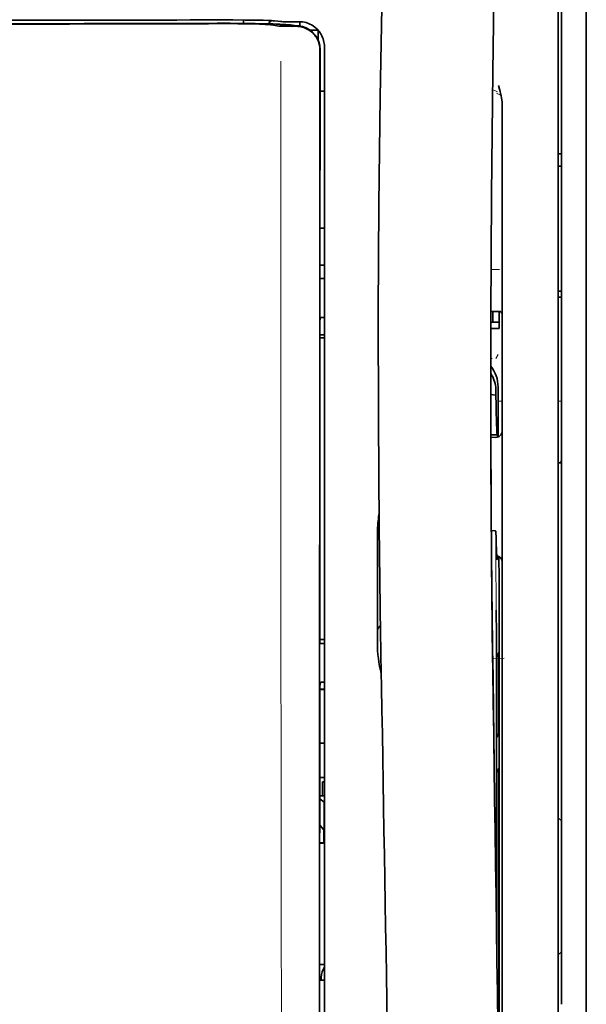
# Model space of a CAD drawing. Units: millimetres. Extents: x -3346 to 12682, y 2678 to 5344.
# Drawn here: x 4976 to 5021, y 4218 to 4296 of the extents above; entities that cross this region are included whole.
import ezdxf

# ---------------------------------------------------------------- set-up
doc = ezdxf.new("R2010")
doc.units = ezdxf.units.MM

msp = doc.modelspace()

# ---------------------------------------------------------------- linework, layer by layer
at = {"color": 5, "lineweight": 35}
for p, q in [((5020.719, 4500.675), (5020.72, 3942.961)), ((5020.719, 4346.753), (5020.719, 4188.373)), ((5020.719, 4346.753), (5020.719, 4188.373)), ((5018.734, 4339.324), (5018.734, 4217.68)), ((5018.486, 4187.541), (5018.486, 4300.983)), ((4999.476, 4212.074), (4999.52, 4292.674)), ((4999.879, 4212.163), (4999.879, 4292.666)), ((5014.021, 4269.487), (5014.021, 4187.552)), ((5013.771, 4251.883), (5013.771, 4209.031))]:
    msp.add_line(p, q, dxfattribs=at)
at = {"color": 5, "lineweight": 13}
for p, q in [((5020.719, 4346.783), (5020.719, 4188.403)), ((5020.719, 4346.783), (5020.719, 4188.403)), ((5018.486, 4187.551), (5018.486, 4300.993)), ((4999.879, 4212.173), (4999.879, 4292.676))]:
    msp.add_line(p, q, dxfattribs=at)
at = {"color": 5, "lineweight": 35, "ltscale": 0.002789}
msp.add_line((4991.496, 4295.981), (4991.275, 4295.981), dxfattribs=at)
at = {"color": 5, "lineweight": 13, "ltscale": 0.002798}
msp.add_line((4991.555, 4295.974), (4991.332, 4295.973), dxfattribs=at)
at = {"color": 5, "lineweight": 35, "ltscale": 0.003419}
msp.add_line((4993.429, 4295.704), (4993.429, 4295.976), dxfattribs=at)
at = {"color": 5, "lineweight": 13, "ltscale": 0.003457}
msp.add_line((4995.976, 4295.876), (4995.704, 4295.909), dxfattribs=at)
at = {"color": 5, "lineweight": 35, "ltscale": 0.003425}
msp.add_line((4996.169, 4295.878), (4995.899, 4295.911), dxfattribs=at)
at = {"color": 5, "lineweight": 13, "ltscale": 0.00326}
msp.add_line((4996.234, 4295.848), (4995.977, 4295.876), dxfattribs=at)
at = {"color": 5, "lineweight": 35, "ltscale": 0.003236}
msp.add_line((4996.424, 4295.849), (4996.169, 4295.878), dxfattribs=at)
at = {"color": 5, "lineweight": 35, "ltscale": 0.007445}
msp.add_line((4997.895, 4295.837), (4997.304, 4295.835), dxfattribs=at)
at = {"color": 5, "lineweight": 13, "ltscale": 0.007454}
msp.add_line((4997.927, 4295.831), (4997.335, 4295.83), dxfattribs=at)
at = {"color": 5, "lineweight": 13, "ltscale": 0.002407}
msp.add_line((4991.224, 4295.736), (4991.033, 4295.735), dxfattribs=at)
at = {"color": 5, "lineweight": 35, "ltscale": 0.002424}
msp.add_line((4991.354, 4295.711), (4991.161, 4295.71), dxfattribs=at)
at = {"color": 5, "lineweight": 35, "ltscale": 0.00235}
msp.add_line((4991.462, 4295.685), (4991.275, 4295.684), dxfattribs=at)
at = {"color": 5, "lineweight": 35, "ltscale": 0.001631}
msp.add_line((4995.707, 4295.586), (4995.834, 4295.563), dxfattribs=at)
at = {"color": 5, "lineweight": 35, "ltscale": 0.005321}
msp.add_line((4995.834, 4295.563), (4996.251, 4295.494), dxfattribs=at)
at = {"color": 5, "lineweight": 35, "ltscale": 0.000121}
msp.add_line((4996.864, 4295.576), (4996.854, 4295.578), dxfattribs=at)
at = {"color": 5, "lineweight": 35, "ltscale": 0.00044}
msp.add_line((4996.864, 4295.576), (4996.898, 4295.57), dxfattribs=at)
at = {"color": 5, "lineweight": 35, "ltscale": 0.002593}
msp.add_line((4997.101, 4295.536), (4996.898, 4295.57), dxfattribs=at)
at = {"color": 5, "lineweight": 35, "ltscale": 0.007565}
msp.add_line((4997.654, 4295.522), (4997.054, 4295.537), dxfattribs=at)
at = {"color": 5, "lineweight": 13, "ltscale": 0.000118}
msp.add_line((4997.316, 4295.586), (4997.307, 4295.587), dxfattribs=at)
at = {"color": 5, "lineweight": 13, "ltscale": 0.00044}
msp.add_line((4997.316, 4295.586), (4997.35, 4295.58), dxfattribs=at)
at = {"color": 5, "lineweight": 35, "ltscale": 0.003936}
msp.add_line((4997.325, 4295.471), (4997.637, 4295.472), dxfattribs=at)
at = {"color": 5, "lineweight": 13, "ltscale": 0.004133}
msp.add_line((4997.674, 4295.525), (4997.35, 4295.58), dxfattribs=at)
at = {"color": 5, "lineweight": 35, "ltscale": 0.003327}
msp.add_line((4997.918, 4295.5), (4997.918, 4295.764), dxfattribs=at)
at = {"color": 5, "lineweight": 35, "ltscale": 0.007811}
msp.add_line((4998.763, 4295.155), (4999.383, 4295.155), dxfattribs=at)
at = {"color": 5, "lineweight": 35, "ltscale": 0.009886}
msp.add_line((4999.383, 4295.155), (4999.383, 4294.37), dxfattribs=at)
at = {"color": 5, "lineweight": 35, "ltscale": 0.011413}
msp.add_line((4999.52, 4293.58), (4999.52, 4292.674), dxfattribs=at)
at = {"color": 5, "lineweight": 35, "ltscale": 0.01284}
msp.add_line((4999.535, 4293.622), (4999.533, 4292.603), dxfattribs=at)
at = {"color": 5, "lineweight": 13, "ltscale": 0.015189}
msp.add_line((4999.879, 4292.676), (4999.879, 4293.882), dxfattribs=at)
at = {"color": 5, "lineweight": 35, "ltscale": 0.014848}
msp.add_line((4999.879, 4292.666), (4999.879, 4293.844), dxfattribs=at)
at = {"color": 5, "lineweight": 35, "ltscale": 0.216058}
msp.add_line((4999.524, 4275.45), (4999.533, 4292.603), dxfattribs=at)
at = {"color": 5, "lineweight": 35, "ltscale": 0.004371}
msp.add_line((4999.532, 4290.308), (4999.879, 4290.312), dxfattribs=at)
at = {"color": 5, "lineweight": 13, "ltscale": 0.005426}
msp.add_line((5013.639, 4290.254), (5013.255, 4290.448), dxfattribs=at)
at = {"color": 5, "lineweight": 35, "ltscale": 0.003783}
msp.add_line((5013.811, 4290.466), (5013.73, 4290.756), dxfattribs=at)
at = {"color": 5, "lineweight": 35, "ltscale": 0.002203}
msp.add_line((5013.857, 4290.298), (5013.811, 4290.466), dxfattribs=at)
at = {"color": 5, "lineweight": 13, "ltscale": 0.005182}
msp.add_line((5013.578, 4290.144), (5013.944, 4289.957), dxfattribs=at)
at = {"color": 5, "lineweight": 35, "ltscale": 0.228411}
msp.add_line((5014.021, 4271.208), (5014.021, 4289.342), dxfattribs=at)
at = {"color": 5, "lineweight": 35, "ltscale": 0.003125}
for p, q in [((5018.486, 4285.33), (5018.734, 4285.33)), ((5018.486, 4284.338), (5018.734, 4284.338)), ((5018.486, 4274.414), (5018.734, 4274.414)), ((5018.486, 4273.918), (5018.734, 4273.918))]:
    msp.add_line(p, q, dxfattribs=at)
at = {"color": 5, "lineweight": 35, "ltscale": 0.004447}
msp.add_line((4999.526, 4279.428), (4999.879, 4279.425), dxfattribs=at)
at = {"color": 5, "lineweight": 13, "ltscale": 0.405975}
msp.add_line((4996.406, 4277.099), (4996.406, 4244.869), dxfattribs=at)
at = {"color": 5, "lineweight": 35, "ltscale": 0.004466}
msp.add_line((4999.525, 4276.47), (4999.879, 4276.47), dxfattribs=at)
at = {"color": 5, "lineweight": 35, "ltscale": 0.000841}
msp.add_line((4999.524, 4275.45), (4999.574, 4275.405), dxfattribs=at)
at = {"color": 5, "lineweight": 13, "ltscale": 0.008782}
msp.add_line((5013.126, 4276.135), (5013.824, 4276.132), dxfattribs=at)
at = {"color": 5, "lineweight": 35, "ltscale": 0.002631}
for p, q in [((4999.574, 4275.405), (4999.783, 4275.404)), ((4999.574, 4246.376), (4999.783, 4246.376)), ((4999.574, 4219.589), (4999.783, 4219.589))]:
    msp.add_line(p, q, dxfattribs=at)
at = {"color": 5, "lineweight": 35, "ltscale": 0.001217}
for p, q in [((4999.783, 4275.404), (4999.879, 4275.405)), ((4999.879, 4272.314), (4999.783, 4272.315)), ((4999.783, 4246.376), (4999.879, 4246.376)), ((4999.879, 4243.296), (4999.783, 4243.297)), ((4999.783, 4219.589), (4999.879, 4219.59))]:
    msp.add_line(p, q, dxfattribs=at)
at = {"color": 5, "lineweight": 35, "ltscale": 0.003246}
msp.add_line((4999.574, 4272.307), (4999.522, 4272.054), dxfattribs=at)
at = {"color": 5, "lineweight": 35, "ltscale": 0.037792}
msp.add_line((5004.161, 4272.813), (5004.157, 4269.812), dxfattribs=at)
at = {"color": 5, "lineweight": 35, "ltscale": 0.008322}
msp.add_line((5013.114, 4272.802), (5013.775, 4272.797), dxfattribs=at)
at = {"color": 5, "lineweight": 35, "ltscale": 0.010927}
msp.add_line((5013.276, 4271.933), (5013.276, 4272.801), dxfattribs=at)
at = {"color": 5, "lineweight": 35, "ltscale": 0.017126}
msp.add_line((5013.773, 4272.797), (5013.773, 4271.437), dxfattribs=at)
at = {"color": 5, "lineweight": 35, "ltscale": 0.323113}
msp.add_line((4999.508, 4246.403), (4999.522, 4272.054), dxfattribs=at)
at = {"color": 5, "lineweight": 35, "ltscale": 0.008332}
msp.add_line((5013.111, 4271.933), (5013.773, 4271.933), dxfattribs=at)
at = {"color": 5, "lineweight": 35, "ltscale": 0.004503}
msp.add_line((4999.879, 4270.933), (4999.522, 4270.933), dxfattribs=at)
at = {"color": 5, "lineweight": 35, "ltscale": 0.008344}
msp.add_line((5013.11, 4271.437), (5013.773, 4271.437), dxfattribs=at)
at = {"color": 5, "lineweight": 35, "ltscale": 0.018236}
msp.add_line((5014.021, 4269.761), (5014.021, 4271.208), dxfattribs=at)
at = {"color": 5, "lineweight": 35, "ltscale": 0.004504}
msp.add_line((4999.522, 4270.698), (4999.879, 4270.699), dxfattribs=at)
at = {"color": 5, "lineweight": 13, "ltscale": 0.004641}
msp.add_line((5013.697, 4269.367), (5013.532, 4269.038), dxfattribs=at)
at = {"color": 5, "lineweight": 35, "ltscale": 0.00345}
msp.add_line((5014.021, 4269.761), (5014.021, 4269.487), dxfattribs=at)
at = {"color": 5, "lineweight": 13, "ltscale": 0.001544}
msp.add_line((5013.23, 4269.04), (5013.108, 4269.039), dxfattribs=at)
at = {"color": 5, "lineweight": 35, "ltscale": 0.002347}
msp.add_line((5013.108, 4267.36), (5013.108, 4267.173), dxfattribs=at)
at = {"color": 5, "lineweight": 13, "ltscale": 0.003853}
msp.add_line((5013.108, 4267.341), (5013.108, 4267.035), dxfattribs=at)
at = {"color": 5, "lineweight": 35, "ltscale": 0.005359}
msp.add_line((5013.109, 4266.185), (5013.532, 4266.142), dxfattribs=at)
at = {"color": 5, "lineweight": 35, "ltscale": 0.003979}
msp.add_line((5013.532, 4266.458), (5013.532, 4266.142), dxfattribs=at)
at = {"color": 5, "lineweight": 35, "ltscale": 0.022115}
msp.add_line((5013.697, 4265.032), (5013.697, 4266.788), dxfattribs=at)
at = {"color": 5, "lineweight": 13, "ltscale": 0.004074}
msp.add_line((5013.697, 4265.656), (5014.021, 4265.656), dxfattribs=at)
at = {"color": 5, "lineweight": 13, "ltscale": 0.003125}
for p, q in [((5018.486, 4265.656), (5018.734, 4265.656)), ((5018.486, 4260.736), (5018.734, 4260.736))]:
    msp.add_line(p, q, dxfattribs=at)
at = {"color": 5, "lineweight": 35, "ltscale": 0.015669}
msp.add_line((5013.701, 4263.788), (5013.697, 4265.032), dxfattribs=at)
at = {"color": 5, "lineweight": 13, "ltscale": 0.014248}
msp.add_line((5013.702, 4263.904), (5013.699, 4265.035), dxfattribs=at)
at = {"color": 5, "lineweight": 35, "ltscale": 0.012294}
msp.add_line((5013.707, 4262.812), (5013.701, 4263.788), dxfattribs=at)
at = {"color": 5, "lineweight": 35, "ltscale": 0.006487}
msp.add_line((5013.116, 4262.98), (5013.631, 4262.98), dxfattribs=at)
at = {"color": 5, "lineweight": 35, "ltscale": 0.000216}
msp.add_line((5013.646, 4263.054), (5013.65, 4263.071), dxfattribs=at)
at = {"color": 5, "lineweight": 35, "ltscale": 0.005086}
msp.add_line((5013.52, 4262.777), (5013.116, 4262.781), dxfattribs=at)
at = {"color": 5, "lineweight": 35, "ltscale": 0.079974}
msp.add_line((5004.097, 4248.901), (5004.097, 4255.25), dxfattribs=at)
at = {"color": 5, "lineweight": 35, "ltscale": 0.003631}
msp.add_line((5013.445, 4255.338), (5013.157, 4255.358), dxfattribs=at)
at = {"color": 5, "lineweight": 35, "ltscale": 0.005114}
msp.add_line((5013.768, 4252.903), (5013.765, 4253.309), dxfattribs=at)
at = {"color": 5, "lineweight": 35, "ltscale": 0.012848}
msp.add_line((5013.768, 4252.903), (5013.771, 4251.883), dxfattribs=at)
at = {"color": 5, "lineweight": 13, "ltscale": 0.014269}
msp.add_line((5013.769, 4253.019), (5013.773, 4251.886), dxfattribs=at)
at = {"color": 5, "lineweight": 35, "ltscale": 0.01564}
msp.add_line((5004.097, 4248.901), (5004.097, 4247.66), dxfattribs=at)
at = {"color": 5, "lineweight": 35, "ltscale": 0.025325}
msp.add_line((5013.562, 4247.017), (5013.546, 4249.028), dxfattribs=at)
at = {"color": 5, "lineweight": 35, "ltscale": 0.009384}
msp.add_line((5004.097, 4247.66), (5004.097, 4246.915), dxfattribs=at)
at = {"color": 5, "lineweight": 13, "ltscale": 0.012016}
msp.add_line((5013.248, 4246.813), (5013.236, 4247.767), dxfattribs=at)
at = {"color": 5, "lineweight": 35, "ltscale": 0.01418}
msp.add_line((5013.25, 4246.634), (5013.236, 4247.76), dxfattribs=at)
at = {"color": 5, "lineweight": 35, "ltscale": 0.00467}
msp.add_line((4999.879, 4246.697), (4999.509, 4246.696), dxfattribs=at)
at = {"color": 5, "lineweight": 35, "ltscale": 0.006008}
msp.add_line((5004.097, 4246.915), (5004.097, 4246.438), dxfattribs=at)
at = {"color": 5, "lineweight": 35, "ltscale": 0.014891}
msp.add_line((5004.372, 4245.925), (5004.351, 4247.107), dxfattribs=at)
at = {"color": 5, "lineweight": 13, "ltscale": 0.014902}
msp.add_line((5004.372, 4245.879), (5004.352, 4247.062), dxfattribs=at)
at = {"color": 5, "lineweight": 35, "ltscale": 0.011216}
msp.add_line((5013.563, 4246.127), (5013.562, 4247.017), dxfattribs=at)
at = {"color": 5, "lineweight": 35, "ltscale": 0.000889}
msp.add_line((4999.508, 4246.403), (4999.574, 4246.376), dxfattribs=at)
at = {"color": 5, "lineweight": 35, "ltscale": 0.006327}
msp.add_line((5004.372, 4245.925), (5004.38, 4245.422), dxfattribs=at)
at = {"color": 5, "lineweight": 13, "ltscale": 0.006437}
msp.add_line((5004.372, 4245.879), (5004.381, 4245.368), dxfattribs=at)
at = {"color": 5, "lineweight": 35, "ltscale": 0.277199}
msp.add_line((5013.563, 4224.12), (5013.563, 4246.127), dxfattribs=at)
at = {"color": 5, "lineweight": 35, "ltscale": 0.003902}
for p, q in [((5013.755, 4245.67), (5013.617, 4245.393)), ((5013.747, 4239.203), (5013.608, 4238.926))]:
    msp.add_line(p, q, dxfattribs=at)
at = {"color": 5, "lineweight": 35, "ltscale": 0.068739}
msp.add_line((5013.755, 4245.67), (5013.755, 4240.213), dxfattribs=at)
at = {"color": 5, "lineweight": 35, "ltscale": 0.03206}
msp.add_line((5004.424, 4242.877), (5004.38, 4245.422), dxfattribs=at)
at = {"color": 5, "lineweight": 13, "ltscale": 0.032847}
msp.add_line((5004.426, 4242.761), (5004.381, 4245.368), dxfattribs=at)
at = {"color": 5, "lineweight": 35, "ltscale": 0.008161}
msp.add_line((5013.276, 4244.52), (5013.266, 4245.168), dxfattribs=at)
at = {"color": 5, "lineweight": 13, "ltscale": 0.011408}
msp.add_line((5014.173, 4245.203), (5013.267, 4245.2), dxfattribs=at)
at = {"color": 5, "lineweight": 13, "ltscale": 0.009448}
msp.add_line((5013.278, 4244.295), (5013.268, 4245.045), dxfattribs=at)
at = {"color": 5, "lineweight": 35, "ltscale": 0.021706}
msp.add_line((5013.269, 4245.168), (5013.294, 4243.445), dxfattribs=at)
at = {"color": 5, "lineweight": 13, "ltscale": 0.021802}
msp.add_line((5013.271, 4244.993), (5013.296, 4243.262), dxfattribs=at)
at = {"color": 5, "lineweight": 35, "ltscale": 0.002672}
msp.add_line((5013.276, 4244.52), (5013.279, 4244.308), dxfattribs=at)
at = {"color": 5, "lineweight": 13, "ltscale": 0.003098}
msp.add_line((5013.278, 4244.295), (5013.282, 4244.049), dxfattribs=at)
at = {"color": 5, "lineweight": 13, "ltscale": 0.005246}
msp.add_line((5013.285, 4244.16), (5013.279, 4244.576), dxfattribs=at)
at = {"color": 5, "lineweight": 13, "ltscale": 0.024477}
msp.add_line((5013.285, 4244.166), (5013.312, 4242.223), dxfattribs=at)
at = {"color": 5, "lineweight": 13, "ltscale": 8.4e-05}
msp.add_line((5013.285, 4244.16), (5013.285, 4244.166), dxfattribs=at)
at = {"color": 5, "lineweight": 35, "ltscale": 0.000987}
msp.add_line((5013.29, 4243.711), (5013.292, 4243.633), dxfattribs=at)
at = {"color": 5, "lineweight": 35, "ltscale": 0.000586}
msp.add_line((5013.292, 4243.67), (5013.291, 4243.717), dxfattribs=at)
at = {"color": 5, "lineweight": 35, "ltscale": 0.000564}
msp.add_line((5013.292, 4243.672), (5013.291, 4243.717), dxfattribs=at)
at = {"color": 5, "lineweight": 35, "ltscale": 8.4e-05}
msp.add_line((5013.292, 4243.67), (5013.292, 4243.677), dxfattribs=at)
at = {"color": 5, "lineweight": 35, "ltscale": 0.000554}
msp.add_line((5013.292, 4243.677), (5013.292, 4243.633), dxfattribs=at)
at = {"color": 5, "lineweight": 35, "ltscale": 0.026567}
msp.add_line((5013.323, 4241.336), (5013.294, 4243.445), dxfattribs=at)
at = {"color": 5, "lineweight": 35, "ltscale": 0.043743}
msp.add_line((5013.599, 4243.374), (5013.599, 4239.901), dxfattribs=at)
at = {"color": 5, "lineweight": 35, "ltscale": 0.294802}
msp.add_line((4999.494, 4219.589), (4999.506, 4242.993), dxfattribs=at)
at = {"color": 5, "lineweight": 35, "ltscale": 0.003832}
msp.add_line((4999.574, 4243.29), (4999.506, 4242.993), dxfattribs=at)
at = {"color": 5, "lineweight": 35, "ltscale": 0.004697}
msp.add_line((4999.879, 4242.712), (4999.506, 4242.711), dxfattribs=at)
at = {"color": 5, "lineweight": 35, "ltscale": 0.004696}
msp.add_line((4999.879, 4242.74), (4999.507, 4242.739), dxfattribs=at)
at = {"color": 5, "lineweight": 35, "ltscale": 0.022233}
msp.add_line((5004.424, 4242.877), (5004.454, 4241.113), dxfattribs=at)
at = {"color": 5, "lineweight": 13, "ltscale": 0.023026}
msp.add_line((5004.426, 4242.761), (5004.457, 4240.933), dxfattribs=at)
at = {"color": 5, "lineweight": 13, "ltscale": 0.022211}
msp.add_line((5013.32, 4241.499), (5013.296, 4243.262), dxfattribs=at)
at = {"color": 5, "lineweight": 13, "ltscale": 0.062645}
msp.add_line((5013.32, 4241.499), (5013.389, 4236.526), dxfattribs=at)
at = {"color": 5, "lineweight": 35, "ltscale": 0.062645}
msp.add_line((5013.323, 4241.336), (5013.391, 4236.363), dxfattribs=at)
at = {"color": 5, "lineweight": 35, "ltscale": 0.004725}
msp.add_line((4999.504, 4238.462), (4999.879, 4238.463), dxfattribs=at)
at = {"color": 5, "lineweight": 35, "ltscale": 0.015454}
msp.add_line((5013.361, 4238.597), (5013.378, 4237.37), dxfattribs=at)
at = {"color": 5, "lineweight": 13, "ltscale": 0.013136}
msp.add_line((5013.363, 4238.42), (5013.377, 4237.378), dxfattribs=at)
at = {"color": 5, "lineweight": 13, "ltscale": 0.011233}
msp.add_line((5013.39, 4236.486), (5013.377, 4237.378), dxfattribs=at)
at = {"color": 5, "lineweight": 35, "ltscale": 0.015133}
msp.add_line((5013.394, 4236.169), (5013.378, 4237.37), dxfattribs=at)
at = {"color": 5, "lineweight": 13, "ltscale": 0.00847}
msp.add_line((5013.392, 4236.326), (5013.383, 4236.998), dxfattribs=at)
at = {"color": 5, "lineweight": 35, "ltscale": 0.002507}
msp.add_line((5013.391, 4236.363), (5013.394, 4236.164), dxfattribs=at)
at = {"color": 5, "lineweight": 35, "ltscale": 0.003903}
msp.add_line((5013.747, 4236.425), (5013.608, 4236.148), dxfattribs=at)
at = {"color": 5, "lineweight": 35, "ltscale": 0.004747}
msp.add_line((4999.502, 4235.717), (4999.879, 4235.717), dxfattribs=at)
at = {"color": 5, "lineweight": 35, "ltscale": 0.013979}
msp.add_line((4999.73, 4234.259), (4999.73, 4235.369), dxfattribs=at)
at = {"color": 5, "lineweight": 35, "ltscale": 0.001875}
msp.add_line((4999.73, 4235.369), (4999.879, 4235.369), dxfattribs=at)
at = {"color": 5, "lineweight": 35, "ltscale": 0.171357}
msp.add_line((5013.599, 4235.138), (5013.599, 4221.534), dxfattribs=at)
at = {"color": 5, "lineweight": 35, "ltscale": 0.208718}
msp.add_line((5013.755, 4235.45), (5013.755, 4218.88), dxfattribs=at)
at = {"color": 5, "lineweight": 35, "ltscale": 0.004755}
msp.add_line((4999.879, 4234.259), (4999.502, 4234.259), dxfattribs=at)
at = {"color": 5, "lineweight": 35, "ltscale": 0.005544}
msp.add_line((4999.502, 4234.022), (4999.864, 4233.772), dxfattribs=at)
at = {"color": 5, "lineweight": 35, "ltscale": 0.000194}
msp.add_line((4999.879, 4233.772), (4999.864, 4233.772), dxfattribs=at)
at = {"color": 5, "lineweight": 35, "ltscale": 0.041289}
msp.add_line((4999.864, 4233.772), (4999.869, 4230.494), dxfattribs=at)
at = {"color": 5, "lineweight": 35, "ltscale": 0.004419}
for p, q in [((5018.486, 4232.521), (5018.734, 4232.273)), ((5018.486, 4221.605), (5018.734, 4221.853))]:
    msp.add_line(p, q, dxfattribs=at)
at = {"color": 5, "lineweight": 35, "ltscale": 0.005705}
msp.add_line((4999.5, 4231.92), (4999.815, 4231.594), dxfattribs=at)
at = {"color": 5, "lineweight": 35, "ltscale": 0.007537}
msp.add_line((4999.828, 4231.12), (4999.829, 4230.522), dxfattribs=at)
at = {"color": 5, "lineweight": 35, "ltscale": 0.004145}
msp.add_line((4999.5, 4230.521), (4999.829, 4230.522), dxfattribs=at)
at = {"color": 5, "lineweight": 35, "ltscale": 0.004654}
msp.add_line((4999.5, 4230.493), (4999.869, 4230.494), dxfattribs=at)
at = {"color": 5, "lineweight": 35, "ltscale": 0.000618}
msp.add_line((4999.829, 4230.522), (4999.869, 4230.494), dxfattribs=at)
at = {"color": 5, "lineweight": 35, "ltscale": 0.004847}
msp.add_line((4999.495, 4220.858), (4999.879, 4220.859), dxfattribs=at)
at = {"color": 5, "lineweight": 35, "ltscale": 0.002956}
msp.add_line((4999.631, 4219.589), (4999.631, 4219.824), dxfattribs=at)
at = {"color": 5, "lineweight": 35, "ltscale": 0.001011}
msp.add_line((4999.494, 4219.589), (4999.574, 4219.589), dxfattribs=at)
at = {"color": 5, "lineweight": 35, "ltscale": 0.002647}
msp.add_line((5013.747, 4217.87), (5013.653, 4217.683), dxfattribs=at)
at = {"color": 5, "lineweight": 13}
for points in [[(5010.855, 4418.166), (5009.968, 4406.387), (5009.54, 4400.531), (5008.751, 4389.193), (5007.998, 4377.672), (5007.303, 4366.328), (5006.931, 4359.87), (5006.577, 4353.41), (5006.247, 4347.036), (5005.936, 4340.661), (5005.551, 4332.101), (5005.208, 4323.54), (5004.909, 4314.978), (5004.655, 4306.382), (5004.453, 4297.851), (5004.303, 4289.32), (5004.203, 4280.724), (5004.166, 4275.017), (5004.155, 4269.311), (5004.172, 4263.603), (5004.2, 4259.807), (5004.284, 4252.203), (5004.352, 4247.062)], [(5017.661, 4401.057), (5016.971, 4389.26), (5016.645, 4383.479), (5016.165, 4374.576), (5015.638, 4364.151), (5015.152, 4353.795), (5014.707, 4343.367), (5014.473, 4337.393), (5014.256, 4331.424), (5014.063, 4325.685), (5013.886, 4319.95), (5013.673, 4312.152), (5013.493, 4304.345), (5013.345, 4296.528), (5013.233, 4288.723), (5013.157, 4280.918), (5013.114, 4273.117), (5013.108, 4265.318), (5013.151, 4256.66), (5013.216, 4249.736), (5013.268, 4245.045)], [(4991.555, 4295.974), (4992.33, 4295.974), (4993.094, 4295.97), (4993.685, 4295.965), (4994.237, 4295.958), (4994.837, 4295.946), (4995.165, 4295.937)], [(4996.234, 4295.848), (4996.286, 4295.843), (4996.37, 4295.839), (4996.543, 4295.835), (4996.983, 4295.831), (4997.335, 4295.83)], [(4999.879, 4293.882), (4999.871, 4294.005), (4999.865, 4294.065), (4999.855, 4294.152), (4999.845, 4294.216), (4999.832, 4294.28), (4999.807, 4294.378), (4999.776, 4294.478), (4999.733, 4294.592), (4999.684, 4294.703), (4999.628, 4294.811), (4999.566, 4294.915), (4999.497, 4295.016), (4999.427, 4295.107), (4999.352, 4295.194), (4999.272, 4295.276), (4999.187, 4295.353), (4999.097, 4295.425), (4999.004, 4295.493), (4998.907, 4295.554), (4998.806, 4295.61), (4998.696, 4295.663), (4998.58, 4295.709), (4998.462, 4295.749), (4998.401, 4295.766), (4998.341, 4295.782), (4998.281, 4295.794), (4998.222, 4295.805), (4998.124, 4295.817), (4998.058, 4295.823), (4997.927, 4295.831)], [(4991.224, 4295.736), (4992.001, 4295.737), (4992.967, 4295.735), (4993.537, 4295.73), (4994.366, 4295.719), (4995.138, 4295.703), (4995.771, 4295.686), (4996.327, 4295.664), (4996.581, 4295.652), (4996.8, 4295.64), (4996.946, 4295.629), (4997.075, 4295.619), (4997.187, 4295.607), (4997.268, 4295.595), (4997.307, 4295.587)], [(4996.413, 4292.692), (4996.408, 4291.852), (4996.406, 4291.011), (4996.404, 4289.33), (4996.402, 4285.968), (4996.402, 4279.244)], [(5013.108, 4268.434), (5013.186, 4268.334), (5013.26, 4268.23), (5013.329, 4268.123), (5013.391, 4268.012), (5013.449, 4267.899), (5013.501, 4267.783), (5013.547, 4267.664), (5013.589, 4267.538), (5013.625, 4267.408), (5013.64, 4267.342), (5013.654, 4267.276), (5013.665, 4267.21), (5013.674, 4267.145), (5013.686, 4267.027), (5013.691, 4266.949), (5013.699, 4266.791)], [(4996.406, 4244.869), (4996.425, 4238.24), (4996.434, 4231.612), (4996.44, 4225.745), (4996.445, 4222.709), (4996.459, 4218.354), (4996.474, 4215.234), (4996.511, 4208.992), (4996.522, 4206.906), (4996.525, 4205.884), (4996.522, 4204.31), (4996.513, 4203.293), (4996.497, 4202.249), (4996.466, 4200.828), (4996.441, 4199.885), (4996.388, 4198.059)], [(5013.877, 4201.314), (5013.841, 4203.985), (5013.804, 4206.656), (5013.768, 4209.327), (5013.731, 4211.998), (5013.695, 4214.669), (5013.658, 4217.34), (5013.621, 4220.011), (5013.584, 4222.681), (5013.547, 4225.352), (5013.509, 4228.023), (5013.472, 4230.694), (5013.434, 4233.365), (5013.396, 4236.036), (5013.358, 4238.707), (5013.32, 4241.378), (5013.282, 4244.049)], [(5004.996, 4208.623), (5004.963, 4210.642), (5004.931, 4212.662), (5004.898, 4214.681), (5004.865, 4216.701), (5004.832, 4218.72), (5004.799, 4220.739), (5004.765, 4222.759), (5004.732, 4224.778), (5004.698, 4226.798), (5004.664, 4228.817), (5004.63, 4230.836), (5004.596, 4232.856), (5004.561, 4234.875), (5004.527, 4236.894), (5004.492, 4238.914), (5004.457, 4240.933)]]:
    msp.add_lwpolyline(points, dxfattribs=at)
at = {"color": 5, "lineweight": 35}
for points in [[(5010.855, 4418.176), (5010.205, 4409.636), (5009.58, 4401.099), (5008.982, 4392.579), (5008.408, 4384.05), (5007.86, 4375.501), (5007.339, 4366.948), (5006.963, 4360.437), (5006.604, 4353.925), (5006.274, 4347.595), (5005.964, 4341.265), (5005.576, 4332.698), (5005.23, 4324.13), (5004.927, 4315.562), (5004.671, 4306.993), (5004.465, 4298.424), (5004.31, 4289.864), (5004.208, 4281.308), (5004.161, 4272.755), (5004.169, 4264.203), (5004.232, 4255.655), (5004.351, 4247.107)], [(5017.661, 4401.086), (5016.974, 4389.367), (5016.327, 4377.646), (5015.919, 4369.832), (5015.533, 4362.016), (5014.997, 4350.299), (5014.586, 4340.347), (5014.358, 4334.307), (5014.159, 4328.643), (5013.976, 4322.974), (5013.751, 4315.178), (5013.558, 4307.385), (5013.399, 4299.601), (5013.273, 4291.818), (5013.165, 4282.101), (5013.113, 4272.385), (5013.117, 4262.665), (5013.177, 4252.941), (5013.266, 4245.168)], [(4991.496, 4295.981), (4992.59, 4295.981), (4993.559, 4295.974), (4994.363, 4295.964), (4995.011, 4295.951), (4995.406, 4295.939)], [(4996.424, 4295.849), (4996.477, 4295.845), (4996.597, 4295.841), (4996.865, 4295.837), (4997.304, 4295.835)], [(4991.354, 4295.711), (4992.386, 4295.711), (4993.375, 4295.705), (4994.283, 4295.692), (4994.994, 4295.677), (4995.566, 4295.661), (4996.032, 4295.642), (4996.363, 4295.625), (4996.592, 4295.608), (4996.718, 4295.596), (4996.828, 4295.582), (4996.854, 4295.578)], [(4995.707, 4295.586), (4995.656, 4295.593), (4995.59, 4295.601), (4995.411, 4295.615), (4995.174, 4295.629), (4994.961, 4295.638), (4994.717, 4295.647), (4994.135, 4295.663), (4993.599, 4295.673), (4992.986, 4295.681), (4992.306, 4295.685), (4991.462, 4295.685)], [(4997.325, 4295.471), (4997.001, 4295.472), (4996.788, 4295.474), (4996.52, 4295.479), (4996.333, 4295.487), (4996.282, 4295.491), (4996.251, 4295.494)], [(4997.637, 4295.472), (4997.758, 4295.469), (4997.878, 4295.457), (4997.998, 4295.438), (4998.115, 4295.411), (4998.231, 4295.377), (4998.345, 4295.335), (4998.455, 4295.286), (4998.562, 4295.23), (4998.665, 4295.168), (4998.764, 4295.099), (4998.857, 4295.024), (4998.945, 4294.944), (4999.028, 4294.858), (4999.105, 4294.767), (4999.177, 4294.672), (4999.242, 4294.573), (4999.3, 4294.47), (4999.352, 4294.364), (4999.397, 4294.255), (4999.436, 4294.144), (4999.466, 4294.033), (4999.49, 4293.921), (4999.507, 4293.808), (4999.517, 4293.694), (4999.52, 4293.58)], [(4999.783, 4272.315), (4999.708, 4272.315), (4999.638, 4272.313), (4999.586, 4272.31), (4999.575, 4272.308), (4999.574, 4272.307), (4999.574, 4272.307), (4999.574, 4272.307), (4999.574, 4272.307)], [(5013.532, 4266.142), (5013.544, 4265.362), (5013.557, 4264.687), (5013.568, 4264.19), (5013.58, 4263.777), (5013.589, 4263.498), (5013.599, 4263.278), (5013.607, 4263.148), (5013.615, 4263.054), (5013.621, 4263.011), (5013.626, 4262.986), (5013.631, 4262.98)], [(5013.631, 4262.98), (5013.631, 4262.98), (5013.632, 4262.98), (5013.633, 4262.982), (5013.636, 4262.987), (5013.642, 4263.019), (5013.646, 4263.054)], [(5013.65, 4263.071), (5013.65, 4263.071), (5013.65, 4263.07), (5013.65, 4263.07), (5013.651, 4263.07), (5013.651, 4263.067), (5013.655, 4263.04), (5013.658, 4262.986), (5013.664, 4262.797)], [(5018.493, 4260.735), (5018.532, 4260.743), (5018.568, 4260.752), (5018.594, 4260.761), (5018.618, 4260.772), (5018.651, 4260.79), (5018.678, 4260.811), (5018.7, 4260.835), (5018.714, 4260.858), (5018.724, 4260.882), (5018.731, 4260.909), (5018.734, 4260.93), (5018.734, 4260.952)], [(5013.527, 4255.3), (5013.526, 4255.305), (5013.519, 4255.315), (5013.505, 4255.324), (5013.484, 4255.332), (5013.46, 4255.337), (5013.445, 4255.338)], [(5013.527, 4255.3), (5013.54, 4254.736), (5013.554, 4254.252), (5013.566, 4253.901), (5013.578, 4253.61), (5013.588, 4253.416), (5013.598, 4253.263), (5013.605, 4253.172), (5013.613, 4253.108), (5013.619, 4253.078), (5013.625, 4253.06), (5013.629, 4253.056)], [(5013.629, 4253.056), (5013.63, 4253.056), (5013.63, 4253.057), (5013.632, 4253.058), (5013.635, 4253.063), (5013.642, 4253.089), (5013.652, 4253.162), (5013.652, 4253.164)], [(5013.599, 4243.374), (5013.601, 4244.282), (5013.607, 4244.999), (5013.611, 4245.289), (5013.614, 4245.365), (5013.616, 4245.389), (5013.616, 4245.392), (5013.617, 4245.393)], [(5013.85, 4203.172), (5013.815, 4205.743), (5013.781, 4208.314), (5013.746, 4210.885), (5013.711, 4213.456), (5013.675, 4216.027), (5013.64, 4218.598), (5013.604, 4221.169), (5013.569, 4223.74), (5013.533, 4226.311), (5013.497, 4228.882), (5013.461, 4231.453), (5013.425, 4234.024), (5013.388, 4236.595), (5013.352, 4239.166), (5013.315, 4241.737), (5013.278, 4244.308)], [(4999.783, 4243.297), (4999.708, 4243.297), (4999.638, 4243.295), (4999.586, 4243.292), (4999.575, 4243.291), (4999.574, 4243.29), (4999.574, 4243.29), (4999.574, 4243.29), (4999.574, 4243.29)], [(5004.967, 4210.348), (5004.936, 4212.271), (5004.905, 4214.194), (5004.874, 4216.116), (5004.842, 4218.039), (5004.811, 4219.962), (5004.779, 4221.885), (5004.747, 4223.808), (5004.715, 4225.73), (5004.683, 4227.653), (5004.651, 4229.576), (5004.618, 4231.499), (5004.586, 4233.421), (5004.553, 4235.344), (5004.52, 4237.267), (5004.487, 4239.19), (5004.454, 4241.113)], [(5013.755, 4240.213), (5013.754, 4239.759), (5013.752, 4239.4), (5013.749, 4239.255), (5013.748, 4239.217), (5013.747, 4239.205), (5013.747, 4239.204), (5013.747, 4239.203)], [(5013.599, 4239.901), (5013.6, 4239.451), (5013.603, 4239.103), (5013.605, 4238.968), (5013.607, 4238.935), (5013.607, 4238.927), (5013.608, 4238.926), (5013.608, 4238.926), (5013.608, 4238.926)], [(5013.755, 4235.45), (5013.754, 4235.9), (5013.752, 4236.248), (5013.749, 4236.384), (5013.748, 4236.416), (5013.747, 4236.424), (5013.747, 4236.425), (5013.747, 4236.425), (5013.747, 4236.425)], [(5013.599, 4235.138), (5013.6, 4235.592), (5013.603, 4235.951), (5013.605, 4236.096), (5013.607, 4236.134), (5013.608, 4236.146), (5013.608, 4236.148), (5013.608, 4236.148)], [(4999.815, 4231.594), (4999.816, 4231.594), (4999.817, 4231.59), (4999.819, 4231.568), (4999.822, 4231.499), (4999.827, 4231.262), (4999.828, 4231.12)], [(5013.755, 4218.88), (5013.754, 4218.426), (5013.752, 4218.068), (5013.749, 4217.922), (5013.748, 4217.884), (5013.747, 4217.873), (5013.747, 4217.871), (5013.747, 4217.87)]]:
    msp.add_lwpolyline(points, dxfattribs=at)
at = {"color": 5, "lineweight": 13}
for centre, radius, start, end in [((4972.01, 12711.153), 8415.202, 269.9971898, 270.1315528), ((4994.977, 4286.777), 9.161, 85.45169, 88.82497), ((4972.123, 9371.385), 5075.685, 269.994048, 270.213461), ((5372.094, 4278.932), 375.692, 179.95249, 180.27949), ((6572.028, 4267.903), 1558.919, 180.246817, 180.495258), ((5800.93, 4254.515), 787.404, 179.940083, 180.499466), ((6685.598, 4268.511), 1672.49, 180.51508, 180.710669), ((6524.427, 4266.805), 1511.313, 180.674633, 180.826973)]:
    msp.add_arc(centre, radius, start, end, dxfattribs=at)
at = {"color": 5, "lineweight": 35}
for centre, radius, start, end in [((4972.301, 12190.296), 7894.338, 270.0165058, 270.1376998), ((4995.251, 4288.478), 7.462, 85.02249, 88.80926), ((4995.902, 4295.488), 0.486, 115.48336, 158.68031), ((4997.895, 4293.858), 1.979, 29.00224, 90.01472), ((4998.414, 4295.764), 0.496, 171.63991, 180.00005), ((4972.002, 10060.097), 5764.445, 269.9959598, 270.1915768), ((4972.063, 9938.033), 5642.356, 269.995277, 270.193927), ((4997.617, 4293.499), 2.023, 75.37699, 88.95276), ((4997.644, 4293.631), 1.89, 359.72894, 75.15522), ((4997.879, 4293.844), 2, 0.00196, 29.1151), ((5009, 4288.894), 5.055, 8.08397, 16.11814), ((5011.825, 4289.341), 2.196, 0.02718, 6.91059), ((5013.773, 4272.549), 0.248, 0.00007, 89.50007), ((5011.118, 4266.788), 2.58, 0.00076, 39.51602), ((5010.908, 4266.434), 2.631, 27.34253, 33.32565), ((5010.957, 4266.46), 2.575, 359.95729, 27.33228), ((5013.524, 4263.273), 0.496, 269.50006, 0.00006), ((6574.733, 4267.931), 1561.625, 180.242377, 180.488934), ((5013.293, 4255.13), 9.198, 170.45109, 179.25067), ((6685.187, 4268.509), 1672.08, 180.515407, 180.711038), ((5013.524, 4252.875), 0.496, 0.00006, 82.35334), ((5010.225, 4253.412), 3.436, 355.84977, 359.00021), ((6528.447, 4266.872), 1515.334, 180.669415, 180.820676), ((5004.593, 4247.349), 0.496, 120.68617, 179.99957), ((5014.03, 4246.437), 9.934, 179.99765, 194.30471), ((5001.115, 4219.824), 1.485, 146.35315, 180.00007)]:
    msp.add_arc(centre, radius, start, end, dxfattribs=at)

doc.saveas('drawing.dxf')
